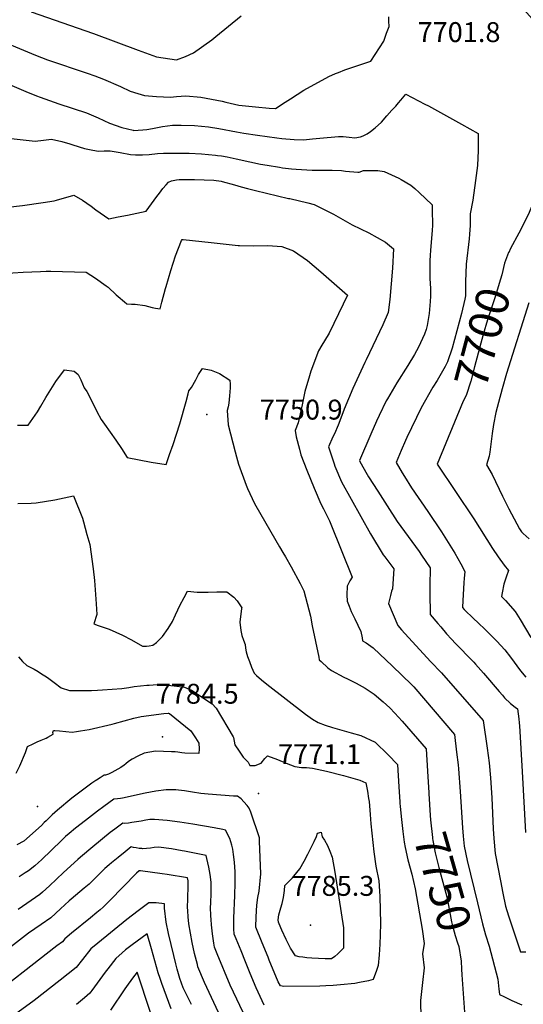
# Model space of a CAD drawing. Units: inches. Extents: x 2572295 to 2577760, y 1529148 to 1534828.
# Drawn here: x 2573301 to 2573738, y 1533442 to 1534296 of the extents above; entities that cross this region are included whole.
import ezdxf
from ezdxf.enums import TextEntityAlignment as Align

# ---------------------------------------------------------------- set-up
doc = ezdxf.new("R2010")
doc.units = ezdxf.units.IN
doc.header["$MEASUREMENT"] = 0
doc.layers.add('tile_2645_09_contour_10ft', color=157, linetype='Continuous')
doc.layers.add('tile_2645_09_spot_elev', color=137, linetype='Continuous')
doc.styles.add('Arial', font='arial.ttf')

msp = doc.modelspace()

# ---------------------------------------------------------------- linework, layer by layer
at = {"layer": 'tile_2645_09_contour_10ft'}
for points, elevation in [([(2573311.16, 1534302.89), (2573365.44, 1534284.19), (2573404.2, 1534269.56), (2573419.96, 1534263.8), (2573437.35, 1534261.17), (2573445.18, 1534264.32), (2573452.16, 1534267.48), (2573468, 1534278.63), (2573471.63, 1534281.49), (2573493.39, 1534299.6)], 7690), ([(2573739.26, 1534304.66), (2573752.65, 1534289.38), (2573759.18, 1534281.61), (2573765.63, 1534273.2), (2573766.1, 1534267.76), (2573768.09, 1534256.22), (2573770.25, 1534244.52), (2573771.57, 1534238.38), (2573772.91, 1534232.41), (2573774.21, 1534227.39), (2573775.64, 1534222.12), (2573771.95, 1534212.71), (2573766.5, 1534197.38), (2573765.26, 1534193.5), (2573756.77, 1534165.83), (2573756.25, 1534163.61), (2573753.02, 1534153.68), (2573749.38, 1534142.78), (2573742.7, 1534126.88), (2573734.43, 1534110.78), (2573727.37, 1534097.73), (2573725.74, 1534094.27), (2573725.68, 1534094.11)], 7700), ([(2573274.64, 1534281.99), (2573314.91, 1534265.37), (2573325.53, 1534261.41), (2573359.79, 1534249.78), (2573366.38, 1534247.4), (2573373.94, 1534244.67), (2573388.66, 1534238.23), (2573397.31, 1534234.25), (2573403.71, 1534231.97), (2573409.49, 1534230.35), (2573420.04, 1534229.53), (2573432.16, 1534228.88), (2573437.3, 1534229.57), (2573445.49, 1534230.09), (2573458.57, 1534229), (2573467.82, 1534227.24), (2573477.09, 1534225.36), (2573480.32, 1534224.59), (2573491.45, 1534222.11), (2573494.42, 1534221.59), (2573506.09, 1534220.46), (2573517.75, 1534219.46), (2573523.32, 1534219.04), (2573531.79, 1534224.64), (2573536.27, 1534227.53), (2573547.9, 1534234.94), (2573569.5, 1534246.95), (2573575.29, 1534249.35), (2573577.98, 1534250.44), (2573583.41, 1534252.49), (2573602.54, 1534258.98), (2573606.13, 1534260.09), (2573617.33, 1534277.58), (2573619.79, 1534284.38), (2573621.91, 1534290.36), (2573621.73, 1534294.74), (2573621.68, 1534298.59)], 7700), ([(2573284.39, 1534243.46), (2573306.64, 1534233.9), (2573315.94, 1534229.95), (2573319.03, 1534228.85), (2573335.27, 1534223.11), (2573359.2, 1534215.4), (2573369.45, 1534211.04), (2573379.32, 1534206.28), (2573389.93, 1534202.46), (2573399.84, 1534200.17), (2573400.03, 1534200.13), (2573400.1, 1534200.13), (2573408.14, 1534200.44), (2573411.78, 1534200.8), (2573416.63, 1534201.62), (2573425.37, 1534203.34), (2573433.91, 1534204.62), (2573441.32, 1534204.67), (2573453.11, 1534204.23), (2573459.1, 1534203.72), (2573465.06, 1534203.19), (2573474.24, 1534201.7), (2573489.54, 1534198.81), (2573495.98, 1534197.62), (2573507.69, 1534195.84), (2573524.58, 1534193.61), (2573528.92, 1534193.16), (2573539.42, 1534192.21), (2573547.59, 1534191.93), (2573555.56, 1534192.64), (2573561.73, 1534193.24), (2573577.96, 1534194.66), (2573581.93, 1534194.73), (2573587.18, 1534194.28), (2573592.3, 1534193.7), (2573597.2, 1534194.55), (2573599.47, 1534195.29), (2573602.94, 1534197.06), (2573605.91, 1534199.2), (2573609.72, 1534202.18), (2573615.48, 1534207.33), (2573619.92, 1534212.71), (2573624.18, 1534217.63), (2573627.89, 1534221.14), (2573630.11, 1534223.85), (2573632.17, 1534226.4), (2573636.32, 1534231.45), (2573653, 1534222.88), (2573656.07, 1534221.25), (2573684.69, 1534205.39), (2573699.14, 1534197.31), (2573699.34, 1534182.64), (2573698.63, 1534169.5), (2573696.94, 1534156.61), (2573694.55, 1534139.59), (2573692.34, 1534127.61), (2573692.4, 1534123.53), (2573692.21, 1534117.71), (2573691.79, 1534109.94), (2573691.32, 1534105.92), (2573688.9, 1534083.99), (2573688.21, 1534068.76), (2573688.22, 1534056.43), (2573687.61, 1534053.62), (2573684.78, 1534041.22), (2573676.8, 1534011.25), (2573672.74, 1533999.16), (2573670.55, 1533995.13), (2573663.67, 1533983.08), (2573659.96, 1533977.18), (2573649.85, 1533959.32), (2573637.26, 1533933.55), (2573636.2, 1533931.08), (2573632.54, 1533922.47), (2573628.2, 1533911.83), (2573633.32, 1533903.06), (2573635.31, 1533899.71), (2573641.34, 1533890.07), (2573655.56, 1533869.38), (2573667.31, 1533851.92), (2573673.3, 1533842.57), (2573678.93, 1533833.35), (2573684.29, 1533824.06), (2573686.45, 1533819.8), (2573687.57, 1533817.05), (2573687.21, 1533811.59), (2573686.88, 1533807.55), (2573685.8, 1533792.09), (2573685.69, 1533786.19), (2573687.19, 1533784.43), (2573695.58, 1533776.33), (2573699.03, 1533773.01), (2573705.72, 1533766.68), (2573713.66, 1533758.81), (2573715.4, 1533756.9), (2573722.25, 1533749.37), (2573727.22, 1533743.05), (2573736.12, 1533731.15), (2573740.53, 1533725.7)], 7710), ([(2573288.73, 1534193.51), (2573314.67, 1534190.81), (2573321.83, 1534191.49), (2573328.77, 1534192.39), (2573337.85, 1534190.38), (2573344.94, 1534188.29), (2573347.44, 1534187.51), (2573357.46, 1534184.45), (2573363.25, 1534183.11), (2573368.08, 1534182.38), (2573370.09, 1534182.15), (2573374.75, 1534182.38), (2573379.97, 1534182.42), (2573388.45, 1534180.86), (2573397.61, 1534179.25), (2573401.71, 1534179.02), (2573404.78, 1534178.86), (2573407.8, 1534178.81), (2573413.79, 1534179.19), (2573421.04, 1534179.9), (2573426.01, 1534180.23), (2573435.75, 1534180.45), (2573448.49, 1534180.38), (2573459.24, 1534179.86), (2573471.22, 1534178.71), (2573473.09, 1534178.42), (2573476.48, 1534177.88), (2573481.49, 1534177.03), (2573489.27, 1534175.5), (2573500.98, 1534172.78), (2573510.22, 1534170.85), (2573516.24, 1534169.78), (2573526.67, 1534168.07), (2573529.3, 1534167.67), (2573537.13, 1534166.62), (2573541.19, 1534166.39), (2573555.24, 1534165.67), (2573564.74, 1534165.72), (2573572.64, 1534165.52), (2573580.5, 1534165.16), (2573584.01, 1534164.82), (2573594.68, 1534163.9), (2573595.96, 1534163.84), (2573599.69, 1534165.4), (2573612.06, 1534165.2), (2573617.56, 1534164.49), (2573630.24, 1534158.76), (2573632.52, 1534157.58), (2573640.87, 1534152.44), (2573644.34, 1534149.56), (2573648.05, 1534146.34), (2573659.28, 1534135.55), (2573659.41, 1534131.54), (2573659.53, 1534117.46), (2573659.27, 1534113.46), (2573657.98, 1534095.77), (2573657.59, 1534091.77), (2573657.19, 1534086.94), (2573657.27, 1534071.64), (2573657.76, 1534063), (2573657.93, 1534056.29), (2573657.69, 1534051.49), (2573656.81, 1534041.09), (2573654.89, 1534030.86), (2573654.05, 1534027.45), (2573652.52, 1534023.27), (2573647.52, 1534012.1), (2573644.03, 1534005.59), (2573638.32, 1533996.22), (2573628.67, 1533981.16), (2573620.48, 1533967.32), (2573619.4, 1533965.41), (2573613.33, 1533952.65), (2573611.12, 1533947.93), (2573606.12, 1533936.56), (2573596.26, 1533913.77), (2573596.64, 1533912.72), (2573603.04, 1533901.44), (2573604.12, 1533899.59), (2573612.06, 1533886.96), (2573620.17, 1533874.5), (2573629.06, 1533860.85), (2573648.05, 1533834.6), (2573650.14, 1533831.65), (2573657.69, 1533820.62), (2573657.3, 1533804.94), (2573657.31, 1533798.81), (2573657.67, 1533780.01), (2573664.31, 1533772.22), (2573666.83, 1533769.25), (2573671.89, 1533763.42), (2573676.2, 1533758.54), (2573679.52, 1533754.83), (2573685.98, 1533748.49), (2573688.28, 1533746.1), (2573695.45, 1533738.65), (2573696.81, 1533737.12), (2573703.75, 1533729.17), (2573717.34, 1533713.36), (2573720.27, 1533709.99), (2573722.21, 1533707.75), (2573727.38, 1533702.97), (2573731.47, 1533699.64), (2573733.46, 1533698.21), (2573734.52, 1533689.69), (2573734.94, 1533686.12), (2573735.15, 1533683.59), (2573737.55, 1533643.84), (2573740.21, 1533590.94)], 7720), ([(2573290.9, 1534133.43), (2573303.74, 1534135), (2573321.79, 1534137.64), (2573331.13, 1534139.02), (2573333.28, 1534139.63), (2573348.25, 1534143.81), (2573355.72, 1534139.59), (2573363.36, 1534134.39), (2573367.5, 1534131.27), (2573378.74, 1534123.34), (2573386.85, 1534124.98), (2573394.98, 1534126.63), (2573411.21, 1534129.99), (2573420.43, 1534142.87), (2573422.54, 1534145.63), (2573425.68, 1534149.6), (2573428.33, 1534152.73), (2573430.58, 1534155.07), (2573433, 1534156.44), (2573437.45, 1534157.25), (2573439.65, 1534157.53), (2573442.37, 1534157.59), (2573444.71, 1534157.57), (2573453.13, 1534157.38), (2573469.78, 1534156.95), (2573476.26, 1534156.03), (2573477.15, 1534155.85), (2573487.78, 1534152.79), (2573493.44, 1534151.16), (2573499.11, 1534149.55), (2573506, 1534147.9), (2573534.59, 1534141.04), (2573534.84, 1534141), (2573535.7, 1534140.93), (2573551.51, 1534137.27), (2573556.9, 1534135.68), (2573573.64, 1534127.28), (2573589.92, 1534118.2), (2573604.41, 1534111.25), (2573618.79, 1534103.23), (2573625.75, 1534097.35), (2573625.03, 1534080.53), (2573622.6, 1534053.31), (2573620.99, 1534042.15), (2573616.47, 1534031.3), (2573601.97, 1534000.91), (2573600.78, 1533998.65), (2573590.6, 1533976.16), (2573582.99, 1533958.14), (2573580.92, 1533952.78), (2573577.87, 1533944.3), (2573574.51, 1533936.85), (2573573.24, 1533934.33), (2573569.2, 1533925.63), (2573574.11, 1533910.93), (2573574.84, 1533908.76), (2573580.49, 1533895.22), (2573605.86, 1533849.96), (2573616.89, 1533831.87), (2573618.17, 1533830.19), (2573626.03, 1533819.66), (2573624.96, 1533802.28), (2573624.04, 1533800.21), (2573623.01, 1533796.64), (2573621.34, 1533789.53), (2573629.5, 1533770.43), (2573632.82, 1533766.78), (2573657.93, 1533739.37), (2573667.46, 1533729.35), (2573703.55, 1533688.15), (2573707.1, 1533664.05), (2573708.75, 1533651.34), (2573710.02, 1533638.31), (2573711.19, 1533620.92), (2573712.4, 1533594.13), (2573712.93, 1533585.62), (2573714.08, 1533572.6), (2573718.49, 1533548.96), (2573720.54, 1533538.4), (2573723.03, 1533527.12), (2573725.52, 1533518.72), (2573728.11, 1533510.91), (2573735.96, 1533487.42), (2573740.71, 1533487.37)], 7730), ([(2573250.35, 1534073.63), (2573304.39, 1534076.95), (2573319.32, 1534077.7), (2573324.27, 1534077.89), (2573328.29, 1534077.99), (2573358.95, 1534077.18), (2573367.14, 1534071.77), (2573376.47, 1534065.35), (2573377.97, 1534064), (2573384.91, 1534057.55), (2573386.83, 1534055.89), (2573392.18, 1534051.45), (2573394.41, 1534049.73), (2573398.41, 1534049.4), (2573401.63, 1534049.27), (2573409.92, 1534048.12), (2573416.17, 1534046.45), (2573419.04, 1534045.97), (2573423.25, 1534045.37), (2573424.54, 1534051.16), (2573427.75, 1534062.78), (2573428.31, 1534064.77), (2573432.42, 1534078.65), (2573436.61, 1534091.23), (2573441.79, 1534104.45), (2573442.38, 1534105.42), (2573443.07, 1534105.46), (2573467.36, 1534102.71), (2573490.96, 1534100.36), (2573492.12, 1534100.31), (2573504.52, 1534099.89), (2573516.54, 1534100.2), (2573528.73, 1534099.26), (2573538.83, 1534095.52), (2573551.06, 1534087.14), (2573562.8, 1534077.26), (2573585.78, 1534057.04), (2573582.11, 1534049.33), (2573578.07, 1534040.95), (2573569.9, 1534024.26), (2573565.83, 1534017.64), (2573563.54, 1534013.87), (2573560.78, 1534008.71), (2573554.09, 1533991.22), (2573552.91, 1533987.22), (2573548.86, 1533973.41), (2573546.5, 1533961.91), (2573542.96, 1533946.29), (2573540.26, 1533939.62), (2573541.35, 1533934.22), (2573544.08, 1533923.5), (2573545.45, 1533918.47), (2573550.64, 1533905.38), (2573556.99, 1533889.8), (2573562.82, 1533876.07), (2573565.04, 1533871.75), (2573570.12, 1533861.24), (2573571.22, 1533858.58), (2573589.99, 1533812.61), (2573587.93, 1533809.43), (2573585.65, 1533804.64), (2573585.11, 1533797.23), (2573585.48, 1533791.69), (2573587.15, 1533787.22), (2573588.89, 1533782.82), (2573592.15, 1533776.37), (2573597.4, 1533765.41), (2573598.51, 1533759.87), (2573598.98, 1533757.33), (2573601.89, 1533755.43), (2573608.18, 1533751.21), (2573624.78, 1533735.34), (2573641.38, 1533719.34), (2573643.3, 1533717.41), (2573678.59, 1533675.94), (2573680.51, 1533660.64), (2573681.75, 1533649.56), (2573682.11, 1533646.12), (2573683.5, 1533626.39), (2573685.57, 1533594.88), (2573686.19, 1533587.73), (2573686.98, 1533579.12), (2573689.71, 1533566.56), (2573698.53, 1533529.88), (2573702.99, 1533511.73), (2573705.75, 1533502.09), (2573708.74, 1533492.45), (2573716.35, 1533463.61), (2573717.3, 1533454.97), (2573717.52, 1533452.9), (2573717.79, 1533450.54), (2573721.38, 1533448.71), (2573728.51, 1533445.29), (2573737.13, 1533441.32)], 7740), ([(2573725.68, 1534094.11), (2573722.21, 1534084.97), (2573719.68, 1534074.84), (2573718.71, 1534071.02), (2573714.03, 1534055.65), (2573707.43, 1534035.63), (2573703.7, 1534023.14), (2573696.2, 1533994.84), (2573692.83, 1533982.42), (2573688.85, 1533970.18), (2573686.32, 1533965.07), (2573678.81, 1533946.96)], 7700), ([(2573743.11, 1534050.34), (2573723.9, 1533989.18), (2573719.97, 1533975.78), (2573716.88, 1533964.1), (2573714.69, 1533955.23), (2573712.58, 1533945.01), (2573711.3, 1533937.19), (2573709.26, 1533921.06), (2573708.72, 1533917.54), (2573706.44, 1533909.88), (2573711.42, 1533901.64), (2573720.44, 1533882.79), (2573725.92, 1533871.68), (2573735.16, 1533854.31), (2573736.92, 1533851.86), (2573738.24, 1533850.32), (2573743.43, 1533845.65)], 7690), ([(2573299.28, 1533944.22), (2573308.77, 1533944.25), (2573316.88, 1533955.98), (2573319.75, 1533960.83), (2573323.96, 1533968.32), (2573332.68, 1533982.15), (2573340.08, 1533992.22), (2573348.52, 1533991.11), (2573350.44, 1533989.85), (2573351.92, 1533988.19), (2573354.23, 1533983.76), (2573357.22, 1533976.61), (2573359.47, 1533973.56), (2573360.59, 1533971.51), (2573368.36, 1533956.18), (2573371.88, 1533949.29), (2573374.86, 1533945.22), (2573384.75, 1533931.4), (2573389.65, 1533924.03), (2573394.6, 1533916.2), (2573415.48, 1533912.34), (2573428.33, 1533910.19), (2573428.34, 1533910.22), (2573431.42, 1533918.89), (2573434.4, 1533927.66), (2573440.17, 1533945.4), (2573445.77, 1533964.83), (2573447.57, 1533971.6), (2573448.03, 1533974.19), (2573450.5, 1533977.15), (2573454.17, 1533983.54), (2573456.48, 1533988.44), (2573460.04, 1533993.39), (2573467.57, 1533991.93), (2573474.79, 1533989.04), (2573483.8, 1533983.34), (2573484.05, 1533980.03), (2573483.97, 1533976.61), (2573483.51, 1533969.66), (2573483.15, 1533966.61), (2573482.69, 1533963.49), (2573482.13, 1533960.3), (2573481.32, 1533956.98), (2573482.25, 1533944.61), (2573488.28, 1533921.31), (2573489.5, 1533916.94), (2573491.3, 1533910.54), (2573497.92, 1533892.18), (2573498.91, 1533889.47), (2573505.24, 1533876.41), (2573506.38, 1533874.26), (2573526.69, 1533838.71), (2573529.58, 1533833.81), (2573532.11, 1533829.99), (2573536.95, 1533821.48), (2573544.66, 1533807.04), (2573546.79, 1533802.88), (2573547.88, 1533800.72), (2573553.66, 1533778.61), (2573555.25, 1533770.25), (2573560.87, 1533742.97), (2573561.33, 1533740.85), (2573562.95, 1533739.19), (2573568.86, 1533733.84), (2573571.95, 1533731.4), (2573582.52, 1533725.8), (2573585.77, 1533724.36), (2573593.23, 1533720.46), (2573601.05, 1533716.21), (2573604.67, 1533713.88), (2573608.95, 1533710.98), (2573616.8, 1533704.32), (2573622.7, 1533699.2), (2573627.01, 1533694.58), (2573633.41, 1533687.61), (2573653.99, 1533663.54), (2573655.36, 1533644.2), (2573656.41, 1533625.31), (2573656.44, 1533624.81)], 7750), ([(2573678.81, 1533946.96), (2573663.71, 1533910.55), (2573695.59, 1533862.94), (2573711.73, 1533837.42), (2573716.59, 1533830.11), (2573721.88, 1533822.85), (2573725.47, 1533818.13), (2573723.47, 1533812.55), (2573721.44, 1533806.44), (2573719.97, 1533798.79), (2573719.49, 1533795.8), (2573722.84, 1533792.26), (2573731.36, 1533782.6), (2573735.73, 1533775.73), (2573744.89, 1533760.23)], 7700), ([(2573299.71, 1533876.34), (2573311.34, 1533876.71), (2573315.66, 1533877.04), (2573331.82, 1533879.56), (2573335.93, 1533880.3), (2573348.08, 1533882.89), (2573355.91, 1533863.7), (2573356.78, 1533860.43), (2573359.71, 1533849.5), (2573362.05, 1533840.67), (2573365.21, 1533819.77), (2573366.3, 1533809.57), (2573367.79, 1533789.2), (2573368.2, 1533780.11), (2573365.57, 1533771.95), (2573369.52, 1533770.64), (2573379.07, 1533767.32), (2573390.52, 1533762.28), (2573398.39, 1533757.99), (2573407.89, 1533752.52), (2573411.27, 1533752.64), (2573413.79, 1533752.97), (2573416.84, 1533753.48), (2573420.09, 1533755.7), (2573425.2, 1533760.88), (2573430.29, 1533767.84), (2573433.88, 1533774.06), (2573436.67, 1533779.68), (2573438.52, 1533784.16), (2573440.17, 1533787.93), (2573443.95, 1533794.72), (2573447.08, 1533800.28), (2573455.45, 1533799.6), (2573464.94, 1533799.55), (2573472.53, 1533799.71), (2573481.18, 1533799.88), (2573487.21, 1533795.04), (2573490.18, 1533791.99), (2573493.61, 1533786.8), (2573494.04, 1533786), (2573493.92, 1533785.35), (2573492.23, 1533773.45), (2573493.36, 1533766.26), (2573494.18, 1533761.76), (2573495.46, 1533757.95), (2573496.92, 1533753.98), (2573497.18, 1533750.83), (2573497.76, 1533747.79), (2573499.17, 1533743.57), (2573500.67, 1533739.38), (2573502.64, 1533734.27), (2573504.72, 1533729.17), (2573506.82, 1533727.19), (2573511.27, 1533723.36), (2573515.8, 1533719.65), (2573549.36, 1533693.66), (2573555.35, 1533689.22), (2573560.33, 1533686.37), (2573566.55, 1533684.04), (2573572.72, 1533682.17), (2573588.89, 1533677.39), (2573597.38, 1533675.06), (2573609.74, 1533669.43), (2573621.17, 1533658.26), (2573629.14, 1533650.03), (2573630.42, 1533630.64), (2573631.19, 1533617.64)], 7760), ([(2573300.23, 1533743.25), (2573303.62, 1533739.37), (2573307.46, 1533735.87), (2573313.77, 1533732.52), (2573317.2, 1533730.58), (2573319.46, 1533729.26), (2573325.39, 1533725.3), (2573331.21, 1533720.99), (2573337.27, 1533716.44), (2573344.61, 1533714.16), (2573347.82, 1533714), (2573358.88, 1533714.07), (2573363.76, 1533714.14), (2573368.81, 1533714.33), (2573373.12, 1533714.6), (2573381.55, 1533715.25), (2573389.99, 1533715.92), (2573396.12, 1533716.85), (2573400.68, 1533717.66), (2573411.57, 1533718.74), (2573413.6, 1533718.89), (2573417.12, 1533719.1), (2573422.7, 1533719.44), (2573426.31, 1533719.08), (2573435.28, 1533718.07), (2573444.22, 1533717.01), (2573450.37, 1533714.53), (2573468.26, 1533702.66), (2573471.76, 1533698.8), (2573486.71, 1533673.82), (2573486.77, 1533673.35), (2573488.15, 1533667.03), (2573491.78, 1533661.53), (2573495.25, 1533656.4), (2573499.62, 1533652.05), (2573501.07, 1533649.07), (2573505.58, 1533649.05), (2573510.79, 1533651.03), (2573514.19, 1533655.03), (2573516.51, 1533657.51), (2573525.04, 1533654.16), (2573532.51, 1533651.22), (2573540, 1533648.29), (2573545.98, 1533647.41), (2573550.33, 1533647.34), (2573555.33, 1533646.87), (2573567.74, 1533644.07), (2573582.4, 1533640.52), (2573596.46, 1533636.42), (2573601.68, 1533634.01), (2573603.05, 1533626.72), (2573604.17, 1533620.36), (2573604.61, 1533617.81), (2573605.53, 1533606.7), (2573605.94, 1533598.61), (2573608.79, 1533574.08), (2573610.56, 1533561.61), (2573612.98, 1533549.02), (2573613.72, 1533539.95), (2573613.89, 1533535.4), (2573614.33, 1533511.87), (2573614.23, 1533502.07), (2573613.98, 1533493.94), (2573613.27, 1533484.75), (2573612.39, 1533475.61), (2573611.12, 1533471.28), (2573608.06, 1533463.33), (2573604.2, 1533462.39), (2573596.28, 1533460.72), (2573592.31, 1533459.9), (2573579.76, 1533458.75), (2573573.29, 1533458.25), (2573566.89, 1533457.91), (2573561.9, 1533457.69), (2573530.52, 1533457.27), (2573527.7, 1533457.82), (2573525.74, 1533461.49), (2573517.9, 1533480.2), (2573516.86, 1533482.69), (2573511.68, 1533495.29), (2573506.39, 1533508.86), (2573506.63, 1533517.85), (2573507.09, 1533527.91), (2573508.11, 1533534.49), (2573509.18, 1533540.01), (2573510.58, 1533555.21), (2573509.49, 1533583.51), (2573509.34, 1533586.29), (2573501.95, 1533608.49), (2573500.59, 1533612.06), (2573498.71, 1533614.38), (2573495.87, 1533617.69), (2573493.54, 1533620.19), (2573490.43, 1533622.4), (2573486.79, 1533622.34), (2573465.01, 1533624.2), (2573461.59, 1533624.5), (2573458.66, 1533624.82), (2573451.41, 1533625.87), (2573444.24, 1533627.12), (2573439.22, 1533627.71), (2573436.9, 1533627.93), (2573430.86, 1533627.97), (2573428.49, 1533627.96), (2573419.48, 1533626.83), (2573410.34, 1533625.09), (2573390.46, 1533620.69), (2573388.76, 1533620.38), (2573386.32, 1533620.06), (2573382.87, 1533619.85), (2573374.22, 1533613.41), (2573368.91, 1533609.45), (2573358.43, 1533601.48), (2573349.82, 1533594.72), (2573344.35, 1533590.21), (2573341.08, 1533587.39), (2573337.55, 1533584.04), (2573320.32, 1533567.33), (2573317.6, 1533564.84), (2573314.42, 1533562.08), (2573309.08, 1533557.57), (2573306.18, 1533555.86), (2573300.83, 1533552.45)], 7770), ([(2573298.33, 1533642.54), (2573301.3, 1533648.79), (2573306.21, 1533660.21), (2573308.18, 1533665.43), (2573313.03, 1533667.99), (2573316.35, 1533669.73), (2573319.83, 1533671.11), (2573324.25, 1533672.9), (2573325.69, 1533673.65), (2573330.24, 1533676.34), (2573330.3, 1533676.54), (2573330.06, 1533677.64), (2573330.71, 1533679.47), (2573331.82, 1533679.47), (2573335.79, 1533679.01), (2573346.71, 1533678.07), (2573350.46, 1533678.54), (2573354.18, 1533679.11), (2573361.61, 1533680.35), (2573381.51, 1533684.94), (2573383.59, 1533685.49), (2573400.39, 1533690.03), (2573406.7, 1533691.71), (2573426.45, 1533694.33), (2573430.31, 1533694.62), (2573430.47, 1533694.59), (2573431.34, 1533694.1), (2573449.85, 1533679.02), (2573451.05, 1533677.38), (2573453.93, 1533673.2), (2573456.76, 1533668.39), (2573456.96, 1533663.45), (2573456.92, 1533659.5), (2573444.5, 1533659.85), (2573442.17, 1533660.15), (2573438.56, 1533660.72), (2573436.17, 1533660.89), (2573433.15, 1533661.04), (2573419.22, 1533661.6), (2573414.32, 1533660.63), (2573409.4, 1533659.64), (2573403.92, 1533657.23), (2573398.86, 1533654.66), (2573395.83, 1533652.63), (2573393.49, 1533650.63), (2573391.89, 1533649.34), (2573388.97, 1533647.46), (2573381.41, 1533643.11), (2573378.28, 1533641.67), (2573375.73, 1533640.59), (2573374.66, 1533640.59), (2573371.12, 1533638.41), (2573367.88, 1533636.39), (2573367.47, 1533636.13), (2573364.03, 1533633.65), (2573346.58, 1533620.67), (2573334.19, 1533610.31), (2573329.36, 1533606.16), (2573328.36, 1533605.25), (2573326.51, 1533603.44), (2573324.23, 1533601.17), (2573322.57, 1533599.49), (2573320.08, 1533597.09), (2573304.89, 1533583.45), (2573298.75, 1533580.2)], 7780), ([(2573631.19, 1533617.64), (2573631.26, 1533616.54), (2573631.44, 1533613.59), (2573632.59, 1533602.26), (2573633.73, 1533591.93), (2573634.76, 1533584.97)], 7760), ([(2573656.44, 1533624.81), (2573657.68, 1533605.56), (2573658.01, 1533602.06), (2573659.54, 1533586.57), (2573659.63, 1533585.7), (2573659.92, 1533584.02), (2573661.89, 1533573.29), (2573663.28, 1533567.64), (2573665.06, 1533560.66), (2573668.68, 1533547.93), (2573672.02, 1533535.25), (2573674.3, 1533522.97), (2573676.19, 1533513.54), (2573676.7, 1533511.27), (2573679.25, 1533501.62), (2573681.38, 1533495.13), (2573682.32, 1533491.98), (2573684.4, 1533479.24), (2573684.83, 1533472.52)], 7750), ([(2573513.57, 1533441.26), (2573506.54, 1533456.18), (2573501.35, 1533468.75), (2573497.29, 1533478.71), (2573493.47, 1533488.15), (2573489.28, 1533498.56), (2573487.59, 1533502.77), (2573487.14, 1533507.29), (2573487.21, 1533516.65), (2573488.09, 1533536.17), (2573488.42, 1533547.24), (2573488.19, 1533556.91), (2573487.78, 1533565.2), (2573486.99, 1533571.99), (2573486.16, 1533576.59), (2573485.51, 1533580.09), (2573483.55, 1533585.83), (2573479.91, 1533593.01), (2573477.66, 1533593.55), (2573470.23, 1533594.95), (2573451.56, 1533598.13), (2573440.33, 1533600), (2573429.18, 1533601.47), (2573418.22, 1533602.25), (2573418.17, 1533602.26), (2573417.5, 1533602.24), (2573414.19, 1533602.09), (2573410.64, 1533601.61), (2573406.71, 1533600.91), (2573402.8, 1533600.24), (2573398.76, 1533599.57), (2573395.77, 1533599.18), (2573392.46, 1533598.89), (2573390.87, 1533599.12), (2573383.94, 1533593.95), (2573381.9, 1533592.41), (2573379.93, 1533590.87), (2573364.81, 1533578.59), (2573353.95, 1533569.49), (2573351.82, 1533567.66), (2573339.38, 1533556.19), (2573327.12, 1533544.78), (2573321.03, 1533539.26), (2573318.74, 1533537.22), (2573299.88, 1533524.01)], 7760), ([(2573634.76, 1533584.97), (2573635.11, 1533582.57), (2573635.86, 1533578.05), (2573638.32, 1533567.27), (2573641.55, 1533554.67), (2573644.68, 1533542.06), (2573650.68, 1533507.22), (2573652.24, 1533494.73), (2573650.99, 1533485.61), (2573652.34, 1533473.65), (2573650.83, 1533460.69), (2573649.29, 1533445.32), (2573649.6, 1533430.01)], 7760), ([(2573498.09, 1533428.69), (2573484.04, 1533458.53), (2573472.72, 1533485.77), (2573470.47, 1533491.32), (2573469.86, 1533494.95), (2573468.69, 1533503.04), (2573467.78, 1533510.98), (2573467.39, 1533515.6), (2573467.17, 1533518.75), (2573467.04, 1533526.03), (2573467.07, 1533529.48), (2573467.17, 1533532.14), (2573467.38, 1533535.68), (2573467.58, 1533540.02), (2573467.6, 1533543.65), (2573467.56, 1533547.48), (2573467.22, 1533550.29), (2573466.64, 1533554.44), (2573465.37, 1533560.93), (2573463.73, 1533568.46), (2573463.09, 1533571.05), (2573444.35, 1533574.76), (2573442.27, 1533575.16), (2573432.95, 1533576.87), (2573421.65, 1533578.29), (2573418.14, 1533577.94), (2573414.77, 1533577.3), (2573408.03, 1533576.92), (2573407.43, 1533576.96), (2573404.97, 1533577.17), (2573402.53, 1533577.59), (2573400.09, 1533578.06), (2573397.97, 1533578.43), (2573392.78, 1533574.22), (2573386.88, 1533569.38), (2573381.02, 1533564.52), (2573378.94, 1533562.76), (2573375.27, 1533559.65), (2573370.11, 1533554.46), (2573361.55, 1533546.24), (2573357.37, 1533542.75), (2573345.94, 1533533.17), (2573344.24, 1533531.61), (2573336.7, 1533524.61), (2573328.4, 1533516.87), (2573319.8, 1533511.06), (2573309.06, 1533503.67), (2573260.51, 1533466.24)], 7750), ([(2573490.01, 1533400.21), (2573461.59, 1533460.87), (2573455.99, 1533474.38), (2573455.5, 1533476.34), (2573453.16, 1533485.89), (2573450.91, 1533495.41), (2573449.44, 1533503.61), (2573448.23, 1533511.7), (2573447.56, 1533517.71), (2573447.15, 1533523.05), (2573447.07, 1533526.31), (2573447.12, 1533533.12), (2573447.55, 1533545.3), (2573447.4, 1533549.13), (2573446.95, 1533551.66), (2573429.22, 1533554.44), (2573425.04, 1533555.1), (2573406.05, 1533557.66), (2573405.07, 1533557.74), (2573402.73, 1533555.81), (2573379.66, 1533532.07), (2573373.64, 1533526.23), (2573371.1, 1533523.86), (2573368.3, 1533521.45), (2573362.86, 1533516.88), (2573346.28, 1533503.47), (2573340.54, 1533498.68), (2573338.48, 1533496.15), (2573333.52, 1533492.48), (2573268.2, 1533441.76)], 7740), ([(2573450.3, 1533441.69), (2573443.29, 1533456.13), (2573440.4, 1533464.16), (2573438.11, 1533472.24), (2573437.45, 1533474.58), (2573436.79, 1533476.98), (2573434.97, 1533484.34), (2573432.71, 1533493.87), (2573430.46, 1533503.39), (2573428.55, 1533513.24), (2573426.99, 1533525.33), (2573426.92, 1533526.62), (2573427, 1533529.09), (2573419.74, 1533529.85), (2573416.87, 1533529.99), (2573413.46, 1533529.98), (2573404.03, 1533523.07), (2573394.42, 1533515.34), (2573369.12, 1533494.95), (2573363.02, 1533489.93), (2573355.71, 1533480.85), (2573350.36, 1533473.82), (2573336.49, 1533462.9), (2573313.8, 1533445.33), (2573275.12, 1533417.17)], 7730), ([(2573432.76, 1533437.92), (2573424.74, 1533459.91), (2573423.15, 1533464.41), (2573421.45, 1533469.29), (2573415.6, 1533490.12), (2573412.05, 1533503.03), (2573398.96, 1533493.43), (2573393.2, 1533489.04), (2573390.35, 1533486.68), (2573384.69, 1533481.5), (2573377.71, 1533472.77), (2573375.45, 1533469.72), (2573363.86, 1533453.83), (2573362.24, 1533451.49), (2573357.6, 1533447.6), (2573350.61, 1533441.86)], 7720), ([(2573684.83, 1533472.52), (2573685.15, 1533467.57), (2573687.74, 1533431.07)], 7750), ([(2573414.88, 1533434.88), (2573403.36, 1533469.9), (2573399.13, 1533464.44), (2573394.04, 1533457.44), (2573392.59, 1533455.33), (2573380.09, 1533436.95)], 7710)]:
    msp.add_lwpolyline(points, dxfattribs=dict(at, elevation=elevation))
at = {"layer": 'tile_2645_09_contour_10ft', "elevation": 7780}
msp.add_lwpolyline([(2573525.75, 1533515.07), (2573526.11, 1533519.65), (2573527.86, 1533525.62), (2573529.2, 1533529.31), (2573530.42, 1533534.68), (2573531.07, 1533540.58), (2573531.55, 1533545.03), (2573533.23, 1533546.61), (2573537.99, 1533551.57), (2573539.36, 1533553.03), (2573544.54, 1533559.5), (2573548.24, 1533566.22), (2573551.26, 1533572.03), (2573555.2, 1533579.68), (2573556.87, 1533583.22), (2573558.85, 1533587.47), (2573559.72, 1533590.38), (2573562.96, 1533591.34), (2573563.93, 1533587.27), (2573565.99, 1533584.3), (2573568.42, 1533579.66), (2573570.62, 1533574.76), (2573572.54, 1533569.54), (2573574.74, 1533556.41), (2573582.39, 1533508.29), (2573582.43, 1533504.83), (2573582.47, 1533497.89), (2573582.34, 1533490.62), (2573577.45, 1533485.77), (2573574.83, 1533483.24), (2573571.93, 1533481.48), (2573569.95, 1533481.41), (2573566.55, 1533481.38), (2573554.91, 1533482.01), (2573550.66, 1533482.32), (2573546.93, 1533482.67), (2573544, 1533483.19), (2573540.76, 1533484.03), (2573536.37, 1533490.6), (2573532.48, 1533498.19), (2573528.88, 1533506.35), (2573526.57, 1533511.77), (2573525.96, 1533513.27)], close=True, dxfattribs=at)
at = {"layer": 'tile_2645_09_spot_elev'}
for p in [(2573463.83, 1533953.67, 7750.9), (2573425.25, 1533673.93, 7784.5), (2573508.56, 1533624.86, 7771.1), (2573316.82, 1533613.57, 7785.3), (2573553.76, 1533510.63, 7785.3)]:
    msp.add_point(p, dxfattribs=at)

# ---------------------------------------------------------------- texts
at = {"color": 18, "style": 'Arial'}
for s, p in [('7701.8', (2573682.62, 1534285.35)), ('7750.9', (2573545.63, 1533957.84)), ('7784.5', (2573455.37, 1533711.31)), ('7771.1', (2573561.55, 1533658.88)), ('7785.3', (2573573.19, 1533544.64))]:
    msp.add_text(s, height=17.28, dxfattribs=at).set_placement(p, align=Align.MIDDLE_CENTER)
for s, rotation, p in [('7700', 75.14038, (2573702.96, 1534020.34)), ('7750', -74.13818, (2573668.63, 1533548.09))]:
    msp.add_text(s, height=28.8, rotation=rotation, dxfattribs=at).set_placement(p, align=Align.MIDDLE_CENTER)

doc.saveas('drawing.dxf')
